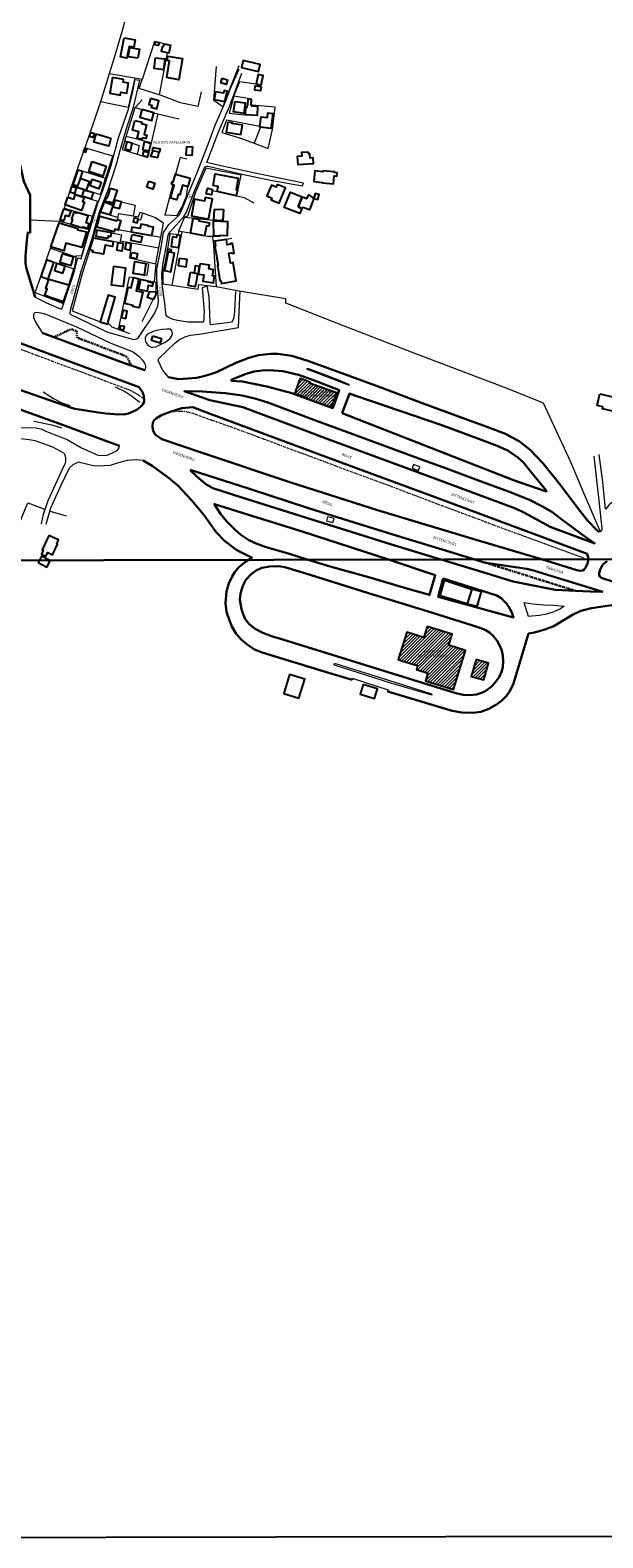
# Model space of a CAD drawing. Units: millimetres. Extents: x 277434 to 281491, y 1679882 to 1682658.
# Drawn here: x 278827 to 279152, y 1679883 to 1680738 of the extents above; entities that cross this region are included whole.
import ezdxf

# ---------------------------------------------------------------- set-up
doc = ezdxf.new("R2010")
doc.units = ezdxf.units.MM
doc.header["$MEASUREMENT"] = 0
doc.linetypes.add('DASHDOT', pattern=[1, 0.5, -0.25, 0, -0.25])
for name, color, linetype, lineweight in [('Acostamento_Mfio', 1, 'DASHDOT', 30), ('Acostamento_S_Mfio', 1, 'DASHDOT', 9), ('Cerca', 8, 'Cerca', 20), ('Edificacoes_Notaveis_Hatch', 8, 'Continuous', 9), ('Muro_Grade', 8, 'Continuous', 20), ('Parada_Onibus', 231, 'Continuous', 18), ('Pavimentacao_Asfaltica_Mfio', 10, 'Continuous', 30), ('Pavimentacao_Nao_Asfaltica_S_Mfio', 10, 'Continuous', 15), ('Separ_Fisico_Canteiro_Mureta', 10, 'Continuous', 15)]:
    doc.layers.add(name, color=color, linetype=linetype, lineweight=lineweight)
for name, color, linetype in [('Edificacoes', 2, 'Continuous'), ('Edificacoes_Notaveis', 2, 'Continuous'), ('Topon_de_Vias', 7, 'Continuous'), ('Topon_Diversos', 7, 'Continuous'), ('Topon_Edif_Notaveis', 7, 'Continuous')]:
    doc.layers.add(name, color=color, linetype=linetype)
doc.layers.add('Malha', color=7, linetype='Continuous', plot=False)
doc.styles.add('Arial', font='arial.ttf', dxfattribs={"height": 1.5})
doc.styles.get("Standard").update_dxf_attribs({"font": 'arial.ttf'})
doc.linetypes.add('Cerca', pattern='A,10,0,["X",Standard,S=1,R=0,X=0,Y=-0.5],0.1', length=10.1)

msp = doc.modelspace()

# ---------------------------------------------------------------- hatches: boundary and pattern name
at = {"layer": 'Edificacoes_Notaveis_Hatch'}
h = msp.add_hatch(dxfattribs=at)
h.set_pattern_fill('ANSI31', color=256, scale=10)
h.paths.add_polyline_path([(278980.104, 1680540.371), (278985.506, 1680538.457), (278985.291, 1680537.851), (279000.632, 1680532.419), (278997.609, 1680523.874), (278982.345, 1680529.279), (278982.473, 1680529.642), (278976.992, 1680531.583)])
h = msp.add_hatch(dxfattribs=at)
h.set_pattern_fill('ANSI31', color=256, scale=10)
h.paths.add_polyline_path([(279052.062, 1680399.654), (279066.288, 1680395.249), (279064.36, 1680389.02), (279073.872, 1680386.074), (279067.016, 1680363.933), (279051.184, 1680368.835), (279052.52, 1680373.15), (279045.972, 1680375.178), (279046.669, 1680377.428), (279044.478, 1680378.055), (279038.221, 1680380.01), (279035.686, 1680380.834), (279040.514, 1680396.427), (279050.139, 1680393.447)])
h = msp.add_hatch(dxfattribs=at)
h.set_pattern_fill('ANSI31', color=256, scale=10)
h.paths.add_polyline_path([(279079.779, 1680380.892), (279086.828, 1680378.913), (279084.153, 1680369.383), (279077.104, 1680371.362)])

# ---------------------------------------------------------------- linework, layer by layer
at = {"layer": 'Acostamento_Mfio', "flags": 128}
for points in [[(278840.201, 1680563.695), (278850.055, 1680568.327), (278853.249, 1680567.108), (278853.407, 1680563.461), (278881.774, 1680552.647), (278884.034, 1680547.739)], [(279084.504, 1680436.017), (279136.373, 1680419.832)]]:
    msp.add_lwpolyline(points, dxfattribs=at)
at = {"layer": 'Acostamento_S_Mfio', "flags": 128}
for points in [[(278771.769, 1680575.309), (278825.717, 1680555.248), (278883.622, 1680533.648), (278888.902, 1680530.492), (278891.457, 1680528.568)], [(278906.456, 1680521.415), (278909.924, 1680521.661), (278915.169, 1680521.658), (278919.073, 1680520.547), (278944.758, 1680511.423), (279001.086, 1680490.422), (279029.357, 1680479.989), (279061.041, 1680467.976), (279110.636, 1680449.569), (279140.551, 1680438.628), (279141.997, 1680437.79)], [(279141.997, 1680437.79), (279143.413, 1680436.97)]]:
    msp.add_lwpolyline(points, dxfattribs=at)
at = {"layer": 'Cerca', "ltscale": 0.1, "flags": 128}
for points in [[(278897.317, 1680731.358), (278890.259, 1680709.896)], [(278897.93, 1680731.217), (278897.317, 1680731.358)], [(278902.762, 1680730.139), (278899.966, 1680730.75)], [(278900.244, 1680701.078), (278904.666, 1680724.863)], [(278886.204, 1680710.565), (278882.327, 1680693.945), (278866.67, 1680697.162)], [(278886.204, 1680710.565), (278871.564, 1680712.982)], [(278890.259, 1680709.896), (278886.204, 1680710.565)], [(278937.344, 1680697.345), (278936.169, 1680694.345), (278931.077, 1680697.949), (278931.015, 1680698.115), (278932.52, 1680717.258)], [(278945.21, 1680717.634), (278940.91, 1680706.604), (278939.271, 1680702.736), (278937.344, 1680697.345)], [(278888.582, 1680704.795), (278890.259, 1680709.896)], [(278900.244, 1680701.078), (278899.972, 1680701.18), (278888.582, 1680704.795)], [(278923.859, 1680702.862), (278922.024, 1680694.438)], [(278942.396, 1680700.292), (278945.705, 1680708.655)], [(278945.705, 1680708.655), (278955.081, 1680707.315)], [(278881.264, 1680677.514), (278886.301, 1680693.873)], [(278886.301, 1680693.873), (278890.292, 1680698.368)], [(278886.301, 1680693.873), (278890.198, 1680692.782)], [(278922.024, 1680694.438), (278912.146, 1680696.61), (278900.244, 1680701.078)], [(278942.396, 1680700.292), (278939.777, 1680690.778)], [(278952.621, 1680698.742), (278942.396, 1680700.292)], [(278961.9, 1680670.715), (278964.3, 1680681.541), (278965.842, 1680694.103), (278952.705, 1680695.226)], [(278899.218, 1680690.259), (278895.368, 1680673.847)], [(278897.055, 1680690.863), (278899.218, 1680690.259)], [(278899.218, 1680690.259), (278911.371, 1680687.43)], [(278938.138, 1680686.757), (278935.545, 1680679.711)], [(278957.041, 1680683.243), (278938.138, 1680686.757)], [(278939.777, 1680690.778), (278948.239, 1680689.812)], [(278880.441, 1680674.84), (278881.264, 1680677.514)], [(278895.368, 1680673.847), (278881.264, 1680677.514)], [(278935.545, 1680679.711), (278946.214, 1680676.464), (278953.876, 1680673.655)], [(278957.542, 1680682.849), (278953.876, 1680673.655)], [(278869.544, 1680653.624), (278873.662, 1680666.372), (278857.746, 1680671.044)], [(278880.441, 1680674.84), (278878.979, 1680670.09)], [(278878.979, 1680670.09), (278887.426, 1680667.507)], [(278881.69, 1680674.482), (278880.441, 1680674.84)], [(278884.719, 1680673.63), (278888.689, 1680672.477), (278887.426, 1680667.507)], [(278893.506, 1680665.91), (278895.368, 1680673.847)], [(278953.876, 1680673.655), (278961.9, 1680670.715)], [(278887.426, 1680667.507), (278893.448, 1680665.666), (278893.506, 1680665.91)], [(278915.753, 1680664.637), (278911.878, 1680665.668), (278909.354, 1680656.185)], [(278946.528, 1680655.519), (278926.561, 1680659.534), (278922.469, 1680650.266)], [(278854.021, 1680658.654), (278853.527, 1680658.814)], [(278869.544, 1680653.624), (278856.542, 1680657.824)], [(278858.802, 1680647.148), (278866.636, 1680644.624), (278869.544, 1680653.624)], [(278944.105, 1680643.818), (278946.528, 1680655.519)], [(278849.146, 1680645.961), (278856.233, 1680643.69)], [(278853.487, 1680648.86), (278850.466, 1680649.834)], [(278861.337, 1680642.054), (278864.917, 1680640.907), (278862.255, 1680632.267)], [(278907.709, 1680650.18), (278903.19, 1680632.971), (278903.585, 1680632.996), (278910.159, 1680632.627)], [(278910.159, 1680632.627), (278912.914, 1680637.148), (278915.482, 1680643.687), (278916.192, 1680649.1)], [(278922.469, 1680650.266), (278920.575, 1680645.974), (278916.058, 1680632.273), (278914.518, 1680631.806)], [(278930.15, 1680646.842), (278932.846, 1680646.258)], [(278943.746, 1680643.896), (278944.105, 1680643.818)], [(278944.105, 1680643.818), (278944.102, 1680643.803), (278948.208, 1680642.967), (278953.722, 1680639.808)], [(278846.048, 1680636.872), (278862.255, 1680632.267)], [(278863.95, 1680624.576), (278866.633, 1680634.517)], [(278872.535, 1680632.743), (278866.602, 1680634.401)], [(278872.535, 1680632.743), (278873.761, 1680637.537)], [(278876.543, 1680631.623), (278877.101, 1680633.792), (278885.179, 1680632.459)], [(278878.55, 1680640.524), (278886.455, 1680638.583), (278885.179, 1680632.459)], [(278885.179, 1680632.459), (278888.246, 1680631.953), (278889.132, 1680634.637), (278890.646, 1680634.101)], [(278888.015, 1680630.496), (278889.633, 1680630.258), (278890.646, 1680634.101)], [(278902.44, 1680628.439), (278897.542, 1680631.659), (278890.646, 1680634.101)], [(278843.563, 1680629.581), (278849.892, 1680627.729)], [(278856.635, 1680625.755), (278860.135, 1680624.73)], [(278860.135, 1680624.73), (278862.255, 1680632.267)], [(278876.543, 1680631.623), (278872.535, 1680632.743)], [(278876.543, 1680631.623), (278876.241, 1680630.448)], [(278901.027, 1680620.39), (278902.44, 1680628.439)], [(278914.518, 1680631.806), (278914.37, 1680631.761), (278911.032, 1680623.772)], [(278914.518, 1680631.806), (278930.846, 1680630.121)], [(278860.135, 1680624.73), (278855.896, 1680609.661), (278852.774, 1680609.735), (278852.731, 1680609.204)], [(278862.724, 1680620.02), (278863.95, 1680624.576)], [(278863.95, 1680624.576), (278864.627, 1680624.44)], [(278872.992, 1680622.853), (278878.661, 1680621.774), (278877.934, 1680618.412)], [(278876.731, 1680617.426), (278873.94, 1680617.94)], [(278876.787, 1680624.745), (278884.049, 1680623.44)], [(278877.934, 1680618.412), (278877.685, 1680617.262)], [(278877.934, 1680618.412), (278884.356, 1680617.212)], [(278884.356, 1680617.212), (278883.187, 1680608.727), (278898.159, 1680605.314)], [(278884.356, 1680617.212), (278899.872, 1680614.313)], [(278895.85, 1680621.32), (278901.027, 1680620.39)], [(278899.872, 1680614.313), (278901.027, 1680620.39)], [(278911.032, 1680623.772), (278910.7, 1680621.682), (278906.053, 1680622.256), (278904.731, 1680613.522), (278902.869, 1680603.75), (278902.06, 1680600.428), (278902.088, 1680593.9), (278907.261, 1680593.146)], [(278912.892, 1680623.43), (278907.261, 1680593.146)], [(278912.892, 1680623.43), (278911.032, 1680623.772)], [(278917.724, 1680622.631), (278912.892, 1680623.43)], [(278930.654, 1680618.052), (278930.482, 1680620.739), (278927.483, 1680620.747), (278925.725, 1680621.087)], [(278931.537, 1680618.203), (278930.654, 1680618.052)], [(278930.654, 1680618.052), (278932.304, 1680592.404)], [(278941.201, 1680619.639), (278938.16, 1680619.139)], [(278836.135, 1680607.787), (278851.529, 1680602.539)], [(278838.295, 1680614.125), (278852.731, 1680609.204)], [(278860.594, 1680613.145), (278856.516, 1680600.389), (278850.606, 1680578.662), (278866.567, 1680572.41)], [(278852.731, 1680609.204), (278852.418, 1680605.373), (278851.529, 1680602.539)], [(278898.159, 1680605.314), (278899.872, 1680614.313)], [(278848.674, 1680593.431), (278851.529, 1680602.539)], [(278891.5, 1680599.008), (278893.168, 1680598.778), (278894.047, 1680605.15), (278892.347, 1680605.384)], [(278898.159, 1680605.314), (278898.133, 1680605.177), (278897.074, 1680595.023)], [(278876.959, 1680568.07), (278883.146, 1680597.952), (278885.432, 1680597.471)], [(278888.485, 1680596.828), (278897.074, 1680595.023)], [(278897.074, 1680595.023), (278898.023, 1680594.824), (278898.136, 1680589.625)], [(278907.261, 1680593.146), (278922.218, 1680590.968), (278922.531, 1680593.513), (278932.304, 1680592.404)], [(278932.304, 1680592.404), (278945.442, 1680589.96)], [(278829.717, 1680588.956), (278845.163, 1680582.942), (278845.441, 1680583.738)], [(278890.343, 1680572.502), (278896.685, 1680585.074)], [(278945.442, 1680589.96), (278946.456, 1680589.771), (278971.641, 1680585.58), (278971.698, 1680583.091), (279004.314, 1680570.337), (279043.849, 1680555.065), (279097.3, 1680534.786), (279117.916, 1680526.55), (279133.341, 1680492.957), (279140.928, 1680475.06), (279150.074, 1680453.814)], [(278876.959, 1680568.07), (278873.243, 1680569.425), (278870.785, 1680571.802)], [(278876.959, 1680568.07), (278883.272, 1680565.767)], [(278820.334, 1680457.557), (278825.496, 1680469.731), (278834.979, 1680466.106)], [(278838.147, 1680465.095), (278847.147, 1680462.358)]]:
    msp.add_lwpolyline(points, dxfattribs=at)
at = {"layer": 'Edificacoes', "flags": 128}
for points in [[(278880.105, 1680733.433), (278886.319, 1680732.294), (278885.547, 1680728.084), (278882.898, 1680728.569), (278881.691, 1680721.987), (278878.125, 1680722.641)], [(278887.961, 1680721.831), (278882.418, 1680722.647), (278883.365, 1680727.889), (278888.757, 1680727.086)], [(278897.93, 1680731.217), (278899.966, 1680730.75), (278899.568, 1680729.016), (278897.532, 1680729.482)], [(278902.762, 1680730.139), (278906.461, 1680729.311), (278905.427, 1680724.693), (278904.666, 1680724.863), (278901.288, 1680725.62), (278901.958, 1680728.614), (278902.399, 1680728.515)], [(278897.829, 1680722.134), (278903.17, 1680721.491), (278902.431, 1680715.359), (278897.091, 1680716.001)], [(278904.993, 1680723.135), (278913.266, 1680721.744), (278911.243, 1680709.707), (278904.328, 1680710.87), (278905.931, 1680720.402), (278904.572, 1680720.631)], [(278948.23, 1680716.319), (278956.392, 1680714.276), (278957.386, 1680718.248), (278947.734, 1680720.664), (278946.739, 1680716.692)], [(278873.576, 1680710.871), (278871.995, 1680702.094), (278878.035, 1680701.006), (278878.317, 1680702.574), (278881.574, 1680701.988), (278882.6, 1680707.682), (278879.519, 1680708.237), (278879.791, 1680709.751)], [(278935.771, 1680710.518), (278938.818, 1680709.669), (278938.071, 1680706.99), (278935.025, 1680707.839)], [(278957.828, 1680706.68), (278958.96, 1680712.019), (278956.202, 1680712.604), (278955.081, 1680707.315)], [(278937.344, 1680697.345), (278938.663, 1680703.249), (278936.838, 1680703.568), (278936.578, 1680702.08), (278931.901, 1680702.898), (278931.138, 1680698.531), (278933.244, 1680698.163), (278933.223, 1680698.041)], [(278957.803, 1680705.833), (278957.489, 1680703.403), (278954.226, 1680703.824), (278954.54, 1680706.255)], [(278895.086, 1680699.027), (278894.176, 1680695.629), (278895.844, 1680695.183), (278895.545, 1680694.069), (278898.685, 1680693.229), (278899.893, 1680697.741)], [(278943.085, 1680697.439), (278948.86, 1680696.596), (278947.98, 1680690.566), (278942.204, 1680691.409)], [(278952.705, 1680695.226), (278952.232, 1680695.253), (278952.418, 1680698.521), (278950.325, 1680698.641), (278950.137, 1680695.348), (278949.842, 1680695.365), (278949.763, 1680693.978), (278949.053, 1680694.019), (278948.82, 1680689.937), (278955.7, 1680689.545), (278955.982, 1680694.485), (278952.673, 1680694.674)], [(278886.246, 1680686.583), (278890.108, 1680685.577), (278889.936, 1680684.914), (278892.83, 1680684.16), (278891.411, 1680678.714), (278892.934, 1680678.317), (278892.413, 1680676.316), (278890.468, 1680676.823), (278890.209, 1680675.831), (278887.508, 1680676.535), (278888.455, 1680680.17), (278884.821, 1680681.117)], [(278890.198, 1680692.782), (278889.003, 1680688.514), (278895.891, 1680686.586), (278897.055, 1680690.863)], [(278938.977, 1680685.679), (278938.071, 1680679.975), (278946.401, 1680678.651), (278947.23, 1680683.871), (278941.265, 1680684.818), (278941.342, 1680685.303)], [(278957.041, 1680683.243), (278957.798, 1680688.727), (278961.376, 1680688.233), (278961.746, 1680690.912), (278964.533, 1680690.528), (278963.362, 1680682.045), (278957.542, 1680682.849), (278956.997, 1680682.924)], [(278861.259, 1680679.855), (278863.215, 1680679.179), (278862.413, 1680676.86), (278860.458, 1680677.536)], [(278864.174, 1680678.938), (278872.663, 1680676.622), (278871.394, 1680671.972), (278862.905, 1680674.288)], [(278857.083, 1680669.126), (278858.395, 1680668.691), (278858.974, 1680670.345), (278857.645, 1680670.752)], [(278881.69, 1680674.482), (278880.771, 1680670.475), (278883.675, 1680669.599), (278884.719, 1680673.63)], [(278893.5, 1680665.911), (278894.042, 1680668.4), (278891.077, 1680669.046), (278890.58, 1680666.631)], [(278891.73, 1680674.583), (278895.19, 1680673.727), (278894.157, 1680669.213), (278890.772, 1680669.929)], [(278896.434, 1680669.358), (278895.123, 1680666.291), (278899.331, 1680665.609), (278900.047, 1680668.676)], [(278900.047, 1680668.676), (278896.434, 1680669.358), (278896.23, 1680669.397), (278896.586, 1680671.285), (278900.62, 1680670.524), (278900.264, 1680668.636)], [(278915.636, 1680671.774), (278918.875, 1680671.56), (278918.56, 1680666.793), (278915.321, 1680667.007)], [(278984.692, 1680668.693), (278980.74, 1680668.457), (278980.866, 1680666.355), (278978.391, 1680666.207), (278978.661, 1680661.699), (278987.539, 1680662.23), (278987.354, 1680665.327), (278985.662, 1680665.225), (278985.519, 1680667.624), (278984.759, 1680667.578)], [(278862.016, 1680663.397), (278869.95, 1680660.692), (278868.019, 1680655.026), (278860.085, 1680657.731)], [(278853.637, 1680649.301), (278851.125, 1680650.157), (278854.021, 1680658.654), (278856.542, 1680657.824), (278855.126, 1680653.668)], [(278853.637, 1680649.301), (278853.487, 1680648.86), (278858.802, 1680647.148), (278860.41, 1680651.867), (278855.126, 1680653.668)], [(278862.06, 1680653.316), (278867.042, 1680651.618), (278865.738, 1680647.793), (278860.756, 1680649.491)], [(278894.148, 1680652.263), (278897.573, 1680651.11), (278896.422, 1680647.688), (278892.996, 1680648.841)], [(278909.354, 1680656.185), (278917.538, 1680653.883), (278916.192, 1680649.1), (278916.176, 1680649.042), (278913.305, 1680649.85), (278911.753, 1680644.331), (278910.849, 1680644.586), (278910.004, 1680641.582), (278906.412, 1680642.593), (278908.485, 1680649.962), (278907.709, 1680650.18), (278906.926, 1680650.4), (278907.325, 1680651.818), (278908.034, 1680651.619), (278909.321, 1680656.194)], [(278932.846, 1680646.258), (278933.411, 1680649.188), (278930.56, 1680649.738), (278931.844, 1680656.398), (278944.902, 1680653.88), (278943.624, 1680647.251), (278944.365, 1680647.108), (278943.746, 1680643.896)], [(278992.916, 1680658.078), (278992.86, 1680657.497), (278988.271, 1680657.941), (278987.688, 1680651.912), (278992.736, 1680651.424), (278992.719, 1680651.25), (278998.905, 1680650.651), (278999.336, 1680655.1), (279000.768, 1680654.961), (279000.952, 1680656.865), (278999.451, 1680657.01), (278999.492, 1680657.442)], [(278848.176, 1680643.116), (278851.498, 1680642.008), (278852.401, 1680644.664), (278857.383, 1680642.972), (278856.587, 1680640.627), (278857.579, 1680640.29), (278855.973, 1680635.562), (278846.678, 1680638.72)], [(278849.221, 1680646.18), (278852.124, 1680645.244), (278853.059, 1680648.145), (278850.207, 1680649.074)], [(278856.233, 1680643.69), (278857.367, 1680647.212), (278858.944, 1680646.704), (278859.013, 1680646.919), (278862.543, 1680645.782), (278861.337, 1680642.054)], [(278872.352, 1680648.21), (278876.119, 1680647.011), (278873.649, 1680639.69), (278871.516, 1680640.365), (278871.416, 1680640.049), (278869.272, 1680640.727), (278869.76, 1680642.269), (278870.097, 1680642.162), (278870.472, 1680643.348), (278870.783, 1680643.25)], [(278926.121, 1680642.9), (278925.702, 1680640.782), (278920.095, 1680641.89), (278918.261, 1680632.603), (278927.94, 1680630.692), (278930.192, 1680642.096)], [(278930.15, 1680646.842), (278929.656, 1680644.384), (278926.714, 1680644.975), (278927.345, 1680648.114), (278930.286, 1680647.523)], [(278967.009, 1680650.287), (278966.4, 1680648.803), (278963.68, 1680649.918), (278961.157, 1680643.763), (278963.959, 1680642.614), (278963.522, 1680641.549), (278968.031, 1680639.701), (278971.599, 1680648.406)], [(278978.806, 1680637.575), (278981.005, 1680636.707), (278979.848, 1680633.778), (278971.004, 1680637.272), (278974.436, 1680645.959), (278981.081, 1680643.333)], [(278978.806, 1680637.575), (278981.081, 1680643.333), (278983.726, 1680642.366), (278984.833, 1680644.338), (278987.741, 1680642.331), (278985.279, 1680635.903), (278981.43, 1680637.215), (278981.005, 1680636.707)], [(278987.741, 1680642.331), (278989.976, 1680641.694), (278990.809, 1680644.619), (278988.575, 1680645.256)], [(278845.916, 1680636.484), (278849.823, 1680635.315), (278848.75, 1680632.164), (278846.656, 1680632.712), (278845.862, 1680629.747), (278843.806, 1680630.295)], [(278856.635, 1680625.755), (278856.756, 1680626.183), (278859.44, 1680625.466), (278860.254, 1680627.993), (278858.59, 1680628.53), (278859.739, 1680632.568), (278853.231, 1680634.413), (278853.131, 1680634.102), (278851.539, 1680634.615), (278850.238, 1680630.578), (278850.756, 1680630.412), (278849.892, 1680627.729)], [(278866.633, 1680634.517), (278868.895, 1680640.412), (278873.836, 1680638.516), (278871.778, 1680633.089)], [(278874.778, 1680641.461), (278873.78, 1680637.581), (278877.544, 1680636.613), (278878.542, 1680640.492)], [(278931.115, 1680636.168), (278930.856, 1680630.209), (278935.144, 1680629.776), (278935.118, 1680630.099), (278936.356, 1680630.045), (278936.611, 1680635.929)], [(278843.212, 1680628.552), (278853.837, 1680625.316), (278853.71, 1680624.642), (278858.688, 1680623.419), (278856.156, 1680614.513), (278847.078, 1680617.022), (278845.831, 1680612.721), (278838.598, 1680615.013)], [(278876.787, 1680624.745), (278876.71, 1680624.464), (278874.786, 1680624.991), (278874.371, 1680623.475), (278864.691, 1680626.121), (278866.373, 1680632.273), (278875.904, 1680629.667), (278876.126, 1680630.48), (278876.241, 1680630.448), (278878.2, 1680629.913)], [(278895.85, 1680621.32), (278896.692, 1680626.006), (278893.624, 1680626.557), (278893.714, 1680627.063), (278889.571, 1680627.807), (278889.128, 1680625.343), (278884.539, 1680626.167), (278884.049, 1680623.44), (278886.218, 1680623.05)], [(278888.015, 1680630.496), (278888.085, 1680630.733), (278885.837, 1680631.398), (278885.177, 1680629.169), (278887.425, 1680628.504)], [(278925.725, 1680621.087), (278917.724, 1680622.631), (278919.285, 1680631.12), (278922.621, 1680630.506), (278922.464, 1680629.652), (278928.572, 1680628.529), (278928.219, 1680626.607), (278926.788, 1680626.87)], [(278930.862, 1680629.646), (278938.679, 1680629.333), (278938.562, 1680621.252), (278934.481, 1680621.403), (278934.481, 1680620.954), (278930.996, 1680621.046)], [(278862.724, 1680620.02), (278873.94, 1680617.94), (278873.431, 1680615.182), (278869.274, 1680615.948), (278868.33, 1680610.826), (278862.219, 1680611.952), (278862.376, 1680612.804), (278860.594, 1680613.145)], [(278864.627, 1680624.44), (278863.999, 1680621.052), (278870.663, 1680619.815), (278870.744, 1680620.25), (278871.167, 1680620.172), (278871.337, 1680621.089), (278872.621, 1680620.851), (278872.992, 1680622.853), (278872.999, 1680622.888)], [(278876.731, 1680617.426), (278877.685, 1680617.262), (278879.58, 1680616.93), (278878.805, 1680612.517), (278875.957, 1680613.016)], [(278881.241, 1680617.442), (278880.428, 1680613.884), (278883.447, 1680613.125), (278884.008, 1680616.809)], [(278884.585, 1680621.949), (278890.338, 1680620.864), (278889.686, 1680617.405), (278883.932, 1680618.49)], [(278910.046, 1680621.653), (278909.829, 1680620.225), (278907.55, 1680620.57), (278906.732, 1680615.176), (278911.113, 1680614.512), (278912.149, 1680621.334)], [(278941.644, 1680616.982), (278940.385, 1680616.777), (278940.443, 1680616.423), (278938.624, 1680616.126), (278938.16, 1680619.139), (278931.537, 1680618.203), (278932.012, 1680615.23), (278931.675, 1680615.175), (278933.432, 1680604.426), (278933.019, 1680604.359), (278934.423, 1680595.768), (278935.021, 1680595.865), (278935.288, 1680594.228), (278943.766, 1680595.614), (278942.074, 1680605.968), (278940.438, 1680605.7), (278939.527, 1680611.271), (278941.268, 1680611.556), (278941.336, 1680611.14), (278942.566, 1680611.341)], [(278844.975, 1680610.953), (278843.614, 1680606.177), (278850.012, 1680604.354), (278851.372, 1680609.131)], [(278884.43, 1680611.793), (278887.791, 1680611.083), (278887.183, 1680608.207), (278883.822, 1680608.917)], [(278905.029, 1680612.022), (278903.018, 1680601.465), (278906.667, 1680600.77), (278908.678, 1680611.327)], [(278904.924, 1680613.773), (278906.727, 1680613.43), (278906.473, 1680612.099), (278904.67, 1680612.442)], [(278911.323, 1680608.399), (278910.738, 1680604.258), (278915.28, 1680603.616), (278915.865, 1680607.757)], [(278832.833, 1680598.099), (278836.979, 1680596.686), (278840.182, 1680606.084), (278836.036, 1680607.497)], [(278841.794, 1680605.495), (278840.517, 1680601.452), (278845.356, 1680599.922), (278846.634, 1680603.965)], [(278874.298, 1680604.006), (278880.954, 1680603.117), (278879.518, 1680592.364), (278872.862, 1680593.253)], [(278891.5, 1680599.008), (278891.478, 1680598.839), (278885.204, 1680599.781), (278886.136, 1680606.539), (278892.372, 1680605.571), (278892.347, 1680605.384)], [(278917.766, 1680600.556), (278921.839, 1680599.818), (278920.736, 1680593.723), (278920.636, 1680593.741), (278920.373, 1680592.291), (278916.4, 1680593.01)], [(278922.335, 1680599.866), (278922.958, 1680603.752), (278920.397, 1680604.163), (278919.774, 1680600.277)], [(278922.958, 1680603.752), (278922.335, 1680599.866), (278922.274, 1680599.485), (278925.261, 1680599.006), (278924.693, 1680595.463), (278930.812, 1680594.482), (278931.419, 1680598.266), (278930.219, 1680598.458), (278930.78, 1680601.956), (278928.147, 1680602.379), (278928.486, 1680604.49), (278923.212, 1680605.336)], [(278845.441, 1680583.738), (278835.067, 1680587.356), (278836.365, 1680591.082), (278835.615, 1680591.343), (278837.37, 1680596.379), (278837.441, 1680596.536), (278848.674, 1680593.431), (278848.885, 1680593.373), (278845.481, 1680583.724)], [(278888.485, 1680596.828), (278886.959, 1680589.981), (278890.683, 1680589.151), (278888.703, 1680580.268), (278885.084, 1680581.075), (278885.221, 1680581.691), (278880.436, 1680582.757), (278882.488, 1680591.968), (278884.124, 1680591.604), (278885.432, 1680597.471), (278888.413, 1680596.844)], [(278889.449, 1680596.342), (278888.293, 1680590.939), (278893.283, 1680589.871), (278893.993, 1680593.189), (278896.243, 1680592.707), (278896.599, 1680594.373), (278893.575, 1680595.02), (278893.665, 1680595.44)], [(278870.785, 1680571.802), (278875.057, 1680586.308), (278871.01, 1680587.499), (278866.567, 1680572.41), (278866.552, 1680572.358), (278870.598, 1680571.167)], [(278898.136, 1680589.625), (278898.111, 1680587.901), (278897.2, 1680586.095), (278896.685, 1680585.074), (278893.399, 1680586.106), (278894.453, 1680589.464)], [(278879.475, 1680578.979), (278878.654, 1680574.87), (278881.087, 1680574.335), (278881.82, 1680578.508)], [(278877.937, 1680570.189), (278877.596, 1680568.276), (278879.238, 1680567.984), (278879.175, 1680567.627), (278879.852, 1680567.506), (278880.256, 1680569.777)], [(278896.314, 1680564.399), (278901.371, 1680562.911), (278900.631, 1680560.394), (278895.573, 1680561.883)], [(279149.98, 1680531.574), (279158.884, 1680529.582), (279157.148, 1680521.823), (279151.505, 1680523.086), (279151.758, 1680524.214), (279148.497, 1680524.944)], [(278837.416, 1680451.277), (278833.588, 1680443.129), (278834.214, 1680442.835), (278833.208, 1680440.694), (278835.747, 1680439.502), (278836.729, 1680441.593), (278839.514, 1680440.285), (278842.315, 1680446.248), (278841.837, 1680446.472), (278842.886, 1680448.707)], [(279077.338, 1680420.85), (279074.746, 1680412.523), (279059.433, 1680416.983), (279061.888, 1680425.834)], [(279074.746, 1680412.523), (279080.402, 1680411.125), (279082.906, 1680419.299), (279077.338, 1680420.85)], [(278973.926, 1680372.394), (278970.687, 1680361.699), (278979.341, 1680359.078), (278982.58, 1680369.773)], [(279015.718, 1680366.748), (279014.093, 1680361.288), (279022.179, 1680358.882), (279023.804, 1680364.342)]]:
    msp.add_lwpolyline(points, close=True, dxfattribs=at)
for points in [[(278831.352, 1680435.872), (278836.191, 1680433.299), (278838.125, 1680436.936), (278837.605, 1680437.212)], [(278832.059, 1680437.202), (278831.352, 1680435.872)], [(278837.605, 1680437.212), (278833.286, 1680439.509), (278832.059, 1680437.202)]]:
    msp.add_lwpolyline(points, dxfattribs=at)
at = {"layer": 'Edificacoes_Notaveis', "flags": 128}
for points in [[(278980.104, 1680540.371), (278985.506, 1680538.457), (278985.291, 1680537.851), (279000.632, 1680532.419), (278997.609, 1680523.874), (278982.345, 1680529.279), (278982.473, 1680529.642), (278976.992, 1680531.583)], [(279052.062, 1680399.654), (279050.139, 1680393.447), (279040.514, 1680396.427), (279035.686, 1680380.834), (279038.221, 1680380.01), (279044.478, 1680378.055), (279046.669, 1680377.428), (279045.972, 1680375.178), (279052.52, 1680373.15), (279051.184, 1680368.835), (279067.016, 1680363.933), (279073.872, 1680386.074), (279064.36, 1680389.02), (279066.288, 1680395.249)], [(279079.779, 1680380.892), (279077.104, 1680371.362), (279084.153, 1680369.383), (279086.828, 1680378.913)]]:
    msp.add_lwpolyline(points, close=True, dxfattribs=at)
at = {"layer": 'Malha', "flags": 128}
for points in [[(278770.97, 1680991.349), (279253.449, 1680992.264), (279254.489, 1680438.003), (278772.034, 1680437.088), (278770.97, 1680991.349)], [(278772.034, 1680437.088), (279254.489, 1680438.003), (279255.529, 1679883.742), (278773.098, 1679882.827), (278772.034, 1680437.088)]]:
    msp.add_lwpolyline(points, close=True, dxfattribs=at)
at = {"layer": 'Muro_Grade', "flags": 128}
for points in [[(278878.772, 1680736.851), (278874.811, 1680723.476), (278871.564, 1680712.982)], [(278880.384, 1680742.293), (278878.772, 1680736.851)], [(278871.564, 1680712.982), (278866.67, 1680697.162)], [(278866.67, 1680697.162), (278865.803, 1680694.359), (278857.746, 1680671.044)], [(278857.083, 1680669.126), (278853.527, 1680658.814)], [(278857.645, 1680670.752), (278857.083, 1680669.126)], [(278857.746, 1680671.044), (278857.645, 1680670.752)], [(278853.527, 1680658.814), (278850.466, 1680649.834)], [(278848.176, 1680643.116), (278846.678, 1680638.72)], [(278849.146, 1680645.961), (278848.176, 1680643.116)], [(278849.221, 1680646.18), (278849.146, 1680645.961)], [(278850.207, 1680649.074), (278849.221, 1680646.18)], [(278850.466, 1680649.834), (278850.207, 1680649.074)], [(278845.916, 1680636.484), (278843.806, 1680630.295)], [(278846.048, 1680636.872), (278845.916, 1680636.484)], [(278846.678, 1680638.72), (278846.048, 1680636.872)], [(278843.441, 1680629.222), (278826.788, 1680630.045)], [(278838.598, 1680615.013), (278843.212, 1680628.552)], [(278843.212, 1680628.552), (278843.441, 1680629.222)], [(278843.563, 1680629.581), (278843.441, 1680629.222)], [(278843.806, 1680630.295), (278843.563, 1680629.581)], [(278836.036, 1680607.497), (278836.135, 1680607.787)], [(278836.135, 1680607.787), (278838.295, 1680614.125)], [(278838.295, 1680614.125), (278838.598, 1680615.013)], [(278832.833, 1680598.099), (278836.036, 1680607.497)], [(278829.717, 1680588.956), (278832.833, 1680598.099)], [(278885.432, 1680597.471), (278888.413, 1680596.844), (278888.485, 1680596.828)], [(278828.717, 1680589.408), (278829.717, 1680588.956)], [(279030.054, 1680363.532), (279009.777, 1680370.078)]]:
    msp.add_lwpolyline(points, dxfattribs=at)
at = {"layer": 'Parada_Onibus', "flags": 128}
for points in [[(279043.64, 1680489.406), (279047.125, 1680488.183), (279047.837, 1680490.213), (279044.352, 1680491.435)], [(278994.863, 1680459.587), (278998.634, 1680458.537), (278999.275, 1680460.84), (278995.504, 1680461.89)]]:
    msp.add_lwpolyline(points, close=True, dxfattribs=at)
at = {"layer": 'Pavimentacao_Asfaltica_Mfio', "flags": 128}
for points in [[(278829.65, 1680586.411), (278824.447, 1680603.128), (278824.121, 1680605.614), (278824.063, 1680609.633), (278824.895, 1680618.565), (278825.418, 1680623.03), (278826.76, 1680622.916), (278826.816, 1680637.14), (278826.827, 1680644.313), (278823.177, 1680652.001), (278819.131, 1680670.535)], [(278771.762, 1680578.656), (278837.998, 1680554.142), (278888.628, 1680535.291)], [(278891.956, 1680544.996), (278881.909, 1680548.479), (278849.871, 1680560.197), (278833.557, 1680566.076)], [(278771.814, 1680551.989), (278815.988, 1680535.629), (278850.267, 1680523.669), (278852.229, 1680522.98)], [(279149.527, 1680453.252), (279148.555, 1680454.141), (279143.131, 1680459.647), (279138.891, 1680465.127), (279127.115, 1680480.458), (279117.854, 1680492.111), (279110.455, 1680499.791), (279104.516, 1680504.626), (279096.596, 1680508.904), (279086.513, 1680512.639), (279074.027, 1680517.189), (279049.84, 1680526.148), (279027.811, 1680534.406), (279005.693, 1680542.537), (278984.316, 1680550.296), (278975.361, 1680553.21), (278967.315, 1680554.259), (278963.402, 1680554.178), (278956.353, 1680553.471), (278950.828, 1680551.982), (278943.554, 1680549.135), (278932.466, 1680543.894), (278928.59, 1680542.602), (278924.508, 1680541.374), (278921.096, 1680540.703), (278916.405, 1680540.251), (278910.956, 1680539.934), (278905.325, 1680540.984)], [(278877.5, 1680502.062), (278870.607, 1680504.626), (278845.741, 1680513.748), (278819.959, 1680523.038), (278778.035, 1680538.855), (278771.834, 1680541.14)], [(278888.628, 1680535.291), (278889.812, 1680533.624), (278890.426, 1680532.806), (278890.746, 1680532.174), (278891.002, 1680531.476), (278891.209, 1680530.685), (278891.39, 1680529.717), (278891.459, 1680528.604), (278891.408, 1680527.484), (278891.219, 1680526.576), (278890.742, 1680525.687), (278890.303, 1680525.167), (278889.163, 1680524.029)], [(278889.163, 1680524.029), (278887.453, 1680522.715), (278885.597, 1680521.657), (278882.574, 1680520.415), (278880.868, 1680519.949), (278877.169, 1680519.893), (278869.639, 1680520.505), (278864.285, 1680521.215), (278858.317, 1680522.057), (278852.229, 1680522.98)], [(278919.181, 1680523.922), (278912.822, 1680523.42), (278906.801, 1680521.535), (278903.69, 1680520.451), (278901.37, 1680519.459), (278898.542, 1680517.835), (278897.162, 1680516.723), (278896.415, 1680515.057), (278896.27, 1680513.233), (278896.457, 1680511.06), (278897.791, 1680508.563), (278901.537, 1680505.815)], [(278919.181, 1680523.922), (278928.863, 1680520.32), (278996.138, 1680495.366), (279056.602, 1680472.943), (279119.638, 1680449.549), (279142.831, 1680440.928)], [(278901.537, 1680505.815), (278923.913, 1680498.216), (278974.781, 1680481.376), (279023.844, 1680465.673), (279081.693, 1680448.222), (279110.543, 1680439.725), (279116.907, 1680437.742)], [(278890.914, 1680493.831), (278895.968, 1680490.739), (278905.066, 1680484.159), (278910.502, 1680479.574), (278918.366, 1680471.303), (278925.301, 1680462.879), (278932.406, 1680453.161), (278937.084, 1680448.205), (278943.994, 1680442.844), (278951.286, 1680439.238), (278952.584, 1680438.699), (278950.599, 1680437.427)], [(279059.755, 1680437.634), (279031.303, 1680446.321), (278993.268, 1680458.274), (278946.308, 1680473.032), (278930.531, 1680478.148), (278926.463, 1680480.415), (278921.312, 1680484.738), (278917.565, 1680488.248)], [(279079.133, 1680437.671), (279064.912, 1680442.048), (279037.492, 1680450.352), (279010.625, 1680458.693), (278984.698, 1680466.783), (278951.265, 1680477.729), (278917.618, 1680488.483)], [(279030.106, 1680437.578), (279023.137, 1680439.91), (278980.516, 1680453.735), (278950.134, 1680463.19), (278931.378, 1680469.019), (278931.46, 1680468.731)], [(278931.46, 1680468.731), (278934.89, 1680463.481), (278938.208, 1680459.373), (278942.659, 1680454.841), (278946.284, 1680451.651), (278950.804, 1680448.659), (278954.98, 1680446.648), (278960.627, 1680444.534), (278973.892, 1680440.773), (278984.632, 1680437.491)], [(278950.599, 1680437.427), (278949.098, 1680436.465), (278945.281, 1680433.289), (278942.698, 1680430.19), (278941.425, 1680428.038), (278939.445, 1680424.066), (278938.242, 1680419.729), (278937.685, 1680412.95), (278938.212, 1680407.901), (278939.862, 1680403.069), (278941.229, 1680399.697), (278943.781, 1680395.512), (278946.578, 1680392.248), (278950.002, 1680389.478), (278954.184, 1680386.586), (278958.441, 1680384.859), (278970.085, 1680381.347), (278992.964, 1680374.226), (279009.598, 1680369.48)], [(278984.632, 1680437.491), (278997.05, 1680433.696), (279019.55, 1680427.422), (279040.547, 1680421.27), (279053.462, 1680417.548), (279056.699, 1680428.676), (279030.106, 1680437.578)], [(279136.373, 1680419.832), (279124.631, 1680420.374), (279100.924, 1680425.059), (279083.674, 1680430.475), (279060.513, 1680437.402), (279059.755, 1680437.634)], [(279151.745, 1680419.269), (279132.058, 1680425.351), (279112.315, 1680431.44), (279108.715, 1680432.31), (279093.047, 1680434.52), (279084.504, 1680436.017), (279079.133, 1680437.671)], [(279116.907, 1680437.742), (279136.96, 1680431.495)], [(279143.424, 1680437.793), (279143.38, 1680436.818), (279143.047, 1680435.264), (279142.093, 1680433.19), (279141.196, 1680431.94), (279140.149, 1680431.414), (279138.882, 1680431.191), (279136.96, 1680431.495)], [(279142.831, 1680440.928), (279143.231, 1680439.597), (279143.356, 1680438.82), (279143.425, 1680437.799), (279143.424, 1680437.793)], [(279154.248, 1680436.683), (279152.622, 1680435.611), (279152.101, 1680435.157), (279151.524, 1680434.427), (279150.218, 1680431.892), (279149.628, 1680429.871), (279149.634, 1680429.186), (279149.834, 1680428.35), (279150.129, 1680427.783), (279151.288, 1680427.031)], [(279151.745, 1680419.269), (279144.667, 1680419.444), (279136.123, 1680419.774)], [(279151.288, 1680427.031), (279157.191, 1680425.192), (279211.07, 1680407.727), (279254.573, 1680393.119)], [(279030.364, 1680362.54), (279054.873, 1680355.194), (279066.222, 1680351.899), (279071.821, 1680350.915), (279078.122, 1680350.725), (279082.586, 1680351.318), (279087.012, 1680352.936), (279091.413, 1680355.445), (279094.485, 1680357.647), (279097.099, 1680360.26), (279099.023, 1680362.911), (279101.142, 1680367.344), (279104.388, 1680378.6), (279109.583, 1680395.698), (279112.912, 1680396.273), (279118.799, 1680397.839), (279123.865, 1680399.879), (279128.861, 1680402.759), (279134.491, 1680406.177), (279139.306, 1680408.5), (279145.393, 1680410.053), (279155.544, 1680411.578), (279159.82, 1680411.774), (279161.626, 1680411.888)], [(279009.598, 1680369.48), (279009.777, 1680370.078)], [(279030.364, 1680362.54), (279029.806, 1680362.707), (279030.054, 1680363.532)]]:
    msp.add_lwpolyline(points, dxfattribs=at)
for points in [[(279001.791, 1680533.81), (278987.655, 1680539.318), (278979.142, 1680542.348), (278970.152, 1680544.513), (278962.534, 1680545.03), (278958.377, 1680544.814), (278953.825, 1680544.182), (278949.297, 1680542.89), (278941.182, 1680539.651), (278940.957, 1680539.119), (278941.032, 1680538.984), (278947.301, 1680538.564), (278961.006, 1680535.813), (278975.344, 1680531.94), (278998.493, 1680523.508), (279002.186, 1680533.566)], [(278996.357, 1680505.721), (279056.333, 1680483.471), (279102.234, 1680466.545), (279106.896, 1680464.351), (279117.662, 1680458.412), (279121.822, 1680456.09), (279147.151, 1680446.793), (279140.215, 1680451.52), (279129.262, 1680459.728), (279122.733, 1680464.64), (279117.056, 1680467.911), (279110.075, 1680471.381), (279098.188, 1680476.205), (279082.729, 1680481.8), (279063.052, 1680489.198), (279045.281, 1680495.729), (279011.987, 1680508.029), (278989.278, 1680516.299), (278961.693, 1680526.642), (278954.236, 1680528.958), (278947.142, 1680530.653), (278937.473, 1680532.01), (278924.482, 1680532.822), (278914.248, 1680533.076), (278928.812, 1680528.001), (278947.423, 1680523.962), (278982.822, 1680510.784)], [(279003.775, 1680520.541), (279101.014, 1680482.598), (279119.683, 1680476.248), (279119.808, 1680476.562), (279110.415, 1680488.073), (279106.655, 1680492.652), (279103.541, 1680495.481), (279097.787, 1680499.4), (279090.916, 1680502.545), (279077.137, 1680507.584), (279060.412, 1680513.753), (279036.49, 1680521.881), (279011.514, 1680530.433), (279007.922, 1680531.73)], [(278983.139, 1680429.615), (279021.255, 1680417.766), (279051.985, 1680408.291), (279077.494, 1680400.39), (279081.945, 1680398.881), (279084.941, 1680397.72), (279087.499, 1680396.231), (279089.505, 1680394.32), (279091.737, 1680391.466), (279093.28, 1680388.682), (279094.433, 1680385.97), (279095.048, 1680383.065), (279095.23, 1680379.91), (279094.986, 1680376.653), (279094.284, 1680373.985), (279092.993, 1680370.812), (279090.73, 1680367.895), (279088.474, 1680365.344), (279085.44, 1680363.19), (279083.497, 1680362.146), (279080.005, 1680361.018), (279076.607, 1680360.667), (279072.445, 1680360.835), (279068.314, 1680361.785), (278970.806, 1680391.979), (278963.678, 1680394.078), (278958.807, 1680396.016), (278954.381, 1680398.249), (278950.883, 1680401.193), (278948.883, 1680403.894), (278947.597, 1680406.645), (278946.663, 1680409.447), (278945.797, 1680414.795), (278946.06, 1680418.424), (278947.445, 1680422.605), (278949.106, 1680426.105), (278952.021, 1680429.08), (278955.023, 1680431.477), (278958.176, 1680432.938), (278962.709, 1680433.719), (278967.849, 1680433.903), (278971.372, 1680433.228)], [(279061.225, 1680426.84), (279083.87, 1680419.685), (279091.676, 1680417.147), (279093.968, 1680415.759), (279097.154, 1680412.665), (279098.688, 1680410.361), (279100.071, 1680407.487), (279101.035, 1680404.663), (279058.346, 1680416.401)]]:
    msp.add_lwpolyline(points, close=True, dxfattribs=at)
at = {"layer": 'Pavimentacao_Nao_Asfaltica_S_Mfio', "flags": 128}
for points in [[(278829.65, 1680586.411), (278836.107, 1680583.166), (278843.963, 1680579.758), (278844.741, 1680579.815), (278845.049, 1680580.117), (278851.714, 1680600.558), (278853.754, 1680608.651), (278855.825, 1680608.201), (278859.145, 1680619.826), (278865.12, 1680639.743), (278868.051, 1680646.802), (278872.507, 1680660.524), (278876.982, 1680676.785), (278882.58, 1680692.912), (278885.072, 1680703.094), (278886.434, 1680709.757), (278888.8, 1680709.435), (278885.159, 1680693.873), (278881.149, 1680681.266), (278877.565, 1680668.788), (278875.6, 1680661.683), (278870.862, 1680647.16), (278865.785, 1680633.983), (278861.548, 1680618.87), (278855.623, 1680600.974), (278849.46, 1680578.787), (278849.278, 1680577.351), (278849.435, 1680576.722), (278870.336, 1680566.653), (278885.471, 1680562.472), (278887.366, 1680562.773), (278888.269, 1680563.529), (278897.212, 1680576.839), (278899.195, 1680581.206), (278899.547, 1680584.091), (278898.581, 1680597.026), (278898.72, 1680602.202), (278901.067, 1680614.635), (278902.48, 1680623.029), (278905.542, 1680627.69), (278911.391, 1680632.87), (278912.934, 1680635.966), (278917.459, 1680646.982), (278921.576, 1680656.998), (278927.645, 1680672.668), (278931.794, 1680683.96), (278937.807, 1680697.807), (278940.202, 1680704.427), (278945.475, 1680715.686)], [(278927.08, 1680662.846), (278933.771, 1680680.454), (278939.852, 1680694.575), (278946.897, 1680713.367)], [(278924.447, 1680591.739), (278925.468, 1680578.297), (278925.325, 1680575.353), (278925.282, 1680573.656), (278925.069, 1680572.823), (278924.862, 1680572.163), (278916.342, 1680572.251), (278910.413, 1680573.225), (278907.847, 1680573.807), (278905.463, 1680574.902), (278903.938, 1680575.854), (278903.132, 1680582.983), (278901.623, 1680593.815), (278901.452, 1680599.505), (278902.296, 1680605.911), (278904.3, 1680616.82), (278905.152, 1680621.596), (278906.331, 1680623.348), (278909.654, 1680627.128), (278914.038, 1680632.16), (278915.424, 1680634.585), (278920.325, 1680647.084), (278925.975, 1680660.233)], [(278925.975, 1680660.233), (278927.053, 1680660.61), (278927.794, 1680660.603), (278947.002, 1680656.203), (278963.146, 1680652.705), (278981.323, 1680649.484), (278981.954, 1680651.124), (278956.263, 1680656.364), (278935.071, 1680660.925), (278927.08, 1680662.846)], [(278927.302, 1680592.539), (278924.447, 1680591.739)], [(278943.231, 1680589.674), (278942.689, 1680578.719), (278942.533, 1680576.158), (278942.107, 1680574.32), (278941.869, 1680573.283), (278940.954, 1680572.216), (278940.157, 1680572.081), (278929.179, 1680570.634), (278928.871, 1680572.246), (278928.32, 1680586.848), (278927.302, 1680592.539)], [(278905.325, 1680540.984), (278901.96, 1680545.096), (278899.605, 1680550.122), (278899.498, 1680550.647), (278899.893, 1680551.585), (278908.812, 1680560.217), (278911.458, 1680562.43), (278915.078, 1680563.994), (278917.794, 1680564.868), (278922.712, 1680565.444), (278945.077, 1680569.127), (278945.823, 1680586.45), (278945.898, 1680589.603)], [(278833.557, 1680566.076), (278832.301, 1680568.58), (278830.098, 1680572.223), (278828.855, 1680574.631), (278828.798, 1680576.477), (278829.475, 1680577.618), (278830.886, 1680577.894), (278834.82, 1680577.138), (278853.004, 1680569.481), (278872.65, 1680560.379), (278885.318, 1680555.424), (278888.531, 1680552.885), (278890.527, 1680550.686), (278891.757, 1680548.95), (278892.191, 1680547.598), (278892.216, 1680546.438), (278891.956, 1680544.996)], [(278771.86, 1680528.009), (278773.439, 1680527.54), (278794.252, 1680520.681), (278808.248, 1680515.023), (278821.237, 1680512.518), (278830.244, 1680512.327), (278833.405, 1680511.563), (278836.139, 1680510.197), (278847.752, 1680505.764), (278855.852, 1680500.936), (278865.233, 1680496.851), (278870.138, 1680496.553), (278873.984, 1680498.3), (278876.086, 1680499.484), (278877.342, 1680500.866), (278877.5, 1680502.062)], [(278845.981, 1680497.859), (278839.678, 1680501.253), (278829.717, 1680505.007), (278826.156, 1680505.4), (278810.152, 1680507.309), (278801.657, 1680509.922), (278784.63, 1680516.57), (278771.874, 1680520.547)], [(278845.981, 1680497.859), (278846.599, 1680496.607), (278846.792, 1680494.973), (278846.81, 1680492.993), (278846.659, 1680492.26), (278846.32, 1680491.406), (278836.813, 1680470.895), (278834.143, 1680463.169), (278833.049, 1680457.872)], [(279226.232, 1680437.95), (279221.696, 1680439.805), (279213.325, 1680444.055), (279204.572, 1680448.786), (279194.101, 1680453.376), (279181.77, 1680459.744), (279171.627, 1680466.233), (279166.164, 1680469.718), (279163.043, 1680470.695), (279160.561, 1680470.657), (279156.593, 1680469.685), (279155.369, 1680468.564), (279153.255, 1680466.122), (279151.718, 1680481.461), (279149.699, 1680497.191)], [(278835.916, 1680457.574), (278838.612, 1680466.985), (278844.125, 1680479.416), (278849.098, 1680489.552), (278850.962, 1680491.249), (278852.349, 1680492.148), (278854.03, 1680492.895)], [(278890.914, 1680493.831), (278886.802, 1680494.069), (278881.843, 1680493.763), (278876.22, 1680492.2), (278872.214, 1680491.015), (278868.622, 1680490.689), (278863.419, 1680490.601), (278854.03, 1680492.895)], [(279146.677, 1680496.225), (279149.585, 1680469.452), (279151.235, 1680455.138), (279150.927, 1680453.901), (279150.162, 1680453.318), (279149.527, 1680453.252)]]:
    msp.add_lwpolyline(points, dxfattribs=at)
msp.add_lwpolyline([(278893.73, 1680558.99), (278895.493, 1680558.044), (278896.378, 1680558.074), (278898.047, 1680558.313), (278899.677, 1680559.028), (278903.428, 1680560.962), (278906.031, 1680562.719), (278907.06, 1680564.137), (278907.593, 1680565.785), (278907.253, 1680567.241), (278906.356, 1680568.149), (278904.43, 1680568.318), (278901.764, 1680568.036), (278898.257, 1680567.465), (278896.155, 1680566.739), (278894.066, 1680565.809), (278892.599, 1680564.607), (278892.116, 1680563.33), (278892.117, 1680562.126), (278892.525, 1680560.602)], close=True, dxfattribs=at)
at = {"layer": 'Separ_Fisico_Canteiro_Mureta', "flags": 128}
for points in [[(278983.959, 1680545.473), (279007.185, 1680536.73), (279007.969, 1680536.723), (279005.254, 1680538.026), (278994.654, 1680542.128), (278984.943, 1680545.761), (278983.608, 1680545.73)], [(279107.066, 1680413.199), (279111.951, 1680412.484), (279118.509, 1680411.98), (279123.55, 1680411.785), (279129.744, 1680411.197), (279127.763, 1680409.667), (279123.995, 1680407.914), (279119.72, 1680406.61), (279115.845, 1680405.837), (279111.469, 1680405.411), (279109.613, 1680405.38)], [(279031.46, 1680367.499), (278999.402, 1680377.663), (278999.17, 1680378.374), (278999.96, 1680378.61), (279033.786, 1680367.99), (279054.496, 1680361.48), (279054.76, 1680360.909), (279054.691, 1680360.672)]]:
    msp.add_lwpolyline(points, close=True, dxfattribs=at)
for points in [[(278834.228, 1680532.62), (278840.076, 1680528.976), (278844.694, 1680526.537), (278849.243, 1680524.9)], [(278875.053, 1680535.486), (278880.817, 1680532.618), (278884.389, 1680530.388), (278889, 1680526.894)], [(278828.804, 1680516.1), (278839.033, 1680513.93), (278844.62, 1680512.229)]]:
    msp.add_lwpolyline(points, dxfattribs=at)

# ---------------------------------------------------------------- texts
at = {"layer": 'Topon_de_Vias', "style": 'Arial'}
for s, rotation, p in [('"B"', 67.323444, (278917.701, 1680641.526)), ('"C"', 73.407308, (278863.982, 1680628.272)), ('BECO', 73.407308, (278850.988, 1680588.125)), ('BECO', 96.597129, (278901.872, 1680586.94)), ('ENGENHEIRO', 340.213205, (278901.334, 1680533.259)), ('ENGENHEIRO', 340.213205, (278907.593, 1680497.75)), ('RÉGIS', 339.029996, (279003.465, 1680496.73)), ('RÉGIS', 339.029996, (278992.413, 1680469.794)), ('BITTENCOURT', 339.029996, (279065.615, 1680474.011)), ('BITTENCOURT', 341.300449, (279055.317, 1680449.58)), ('TRAVESSIA', 342.373375, (279119.209, 1680432.612))]:
    msp.add_text(s, height=1.5, rotation=rotation, dxfattribs=at).set_placement(p)
at = {"layer": 'Topon_Diversos', "style": 'Arial'}
msp.add_text('VILA DOS PAPELEIROS', height=1.5, dxfattribs=at).set_placement((278896.393, 1680673.525))
at = {"layer": 'Topon_Edif_Notaveis', "style": 'Arial'}
for s, p in [('RODOVIÁRIA FEDERAL', (278978.389, 1680529.841)), ('POSTO DA POLÍCIA', (278979.909, 1680532.125)), ('9º SR', (278985.115, 1680534.264)), ('POSTO DA', (279050.458, 1680384.754)), ('RECEITA FEDERAL', (279046.651, 1680382.175))]:
    msp.add_text(s, height=1.5, dxfattribs=at).set_placement(p)

doc.saveas('drawing.dxf')
